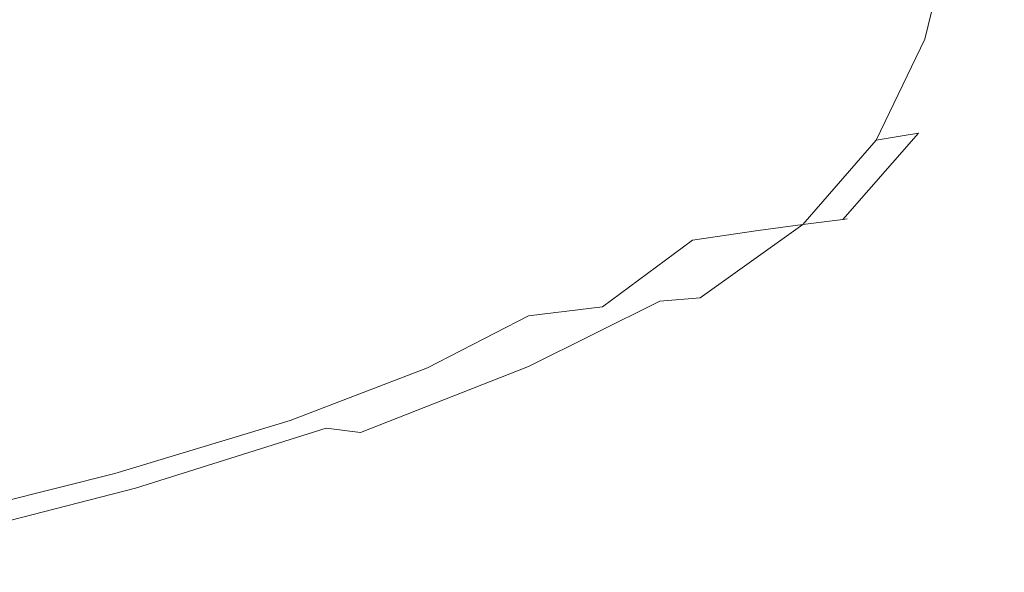
# Model space of a CAD drawing. Extents: x -104 to 104, y -189 to 0.
# Drawn here: x 14 to 22, y -187 to -183 of the extents above; entities that cross this region are included whole.
import ezdxf

# ---------------------------------------------------------------- set-up
doc = ezdxf.new("R2010")
doc.units = 0
doc.header["$LTSCALE"] = 500
doc.header["$MEASUREMENT"] = 0
doc.layers.add('FERRO_CHROM', color=7, linetype='Continuous')

msp = doc.modelspace()

# ---------------------------------------------------------------- linework, layer by layer
at = {"layer": 'FERRO_CHROM', "lineweight": 0}
for points, invisible_edges in [([(16.8473, -182.7614, 1.0013), (16.9183, -181.468, 0.4564), (18.4655, -181.1422, 0.5479), (18.3761, -182.4281, 1.0911)], 15), ([(16.8473, -182.7614, 13.2866), (18.376, -182.4281, 13.2013), (18.4655, -181.1422, 13.2077), (16.9183, -181.468, 13.2941)], 15), ([(15.0189, -183.1433, 0.9354), (15.0697, -181.8397, 0.3882), (16.9183, -181.468, 0.4564), (16.8473, -182.7614, 1.0013)], 15), ([(15.0189, -183.1433, 13.3507), (16.8473, -182.7614, 13.2866), (16.9183, -181.468, 13.2941), (15.0697, -181.8397, 13.3588)], 15), ([(21.2718, -182.8101, 12.5733), (21.5217, -182.7615, 12.3265), (21.777, -181.7085, 12.3161), (21.5217, -181.7611, 12.5699)], 7), ([(21.2718, -182.8101, 2.1741), (21.5217, -181.7611, 1.734), (21.777, -181.7085, 1.9694), (21.5217, -182.7615, 2.407)], 15), ([(21.5217, -182.7615, 12.3265), (21.6466, -182.7372, 12.0345), (21.9046, -181.6821, 12.0149), (21.777, -181.7085, 12.3161)], 15), ([(21.5217, -182.7615, 2.407), (21.777, -181.7085, 1.9694), (21.9046, -181.6821, 2.2366), (21.6466, -182.7372, 2.67)], 15), ([(21.6466, -182.7372, 12.0345), (21.6883, -182.7292, 11.6939), (21.9472, -181.6734, 11.6621), (21.9046, -181.6821, 12.0149)], 15), ([(21.6466, -182.7372, 2.67), (21.9046, -181.6821, 2.2366), (21.9472, -181.6734, 2.5367), (21.6883, -182.7291, 2.964)], 15), ([(21.6883, -182.7292, 11.6939), (21.6883, -182.7292, 11.301), (21.9472, -181.6734, 11.2533), (21.9472, -181.6734, 11.6621)], 15), ([(21.6883, -182.7291, 9.2691), (21.6883, -182.7292, 8.694), (21.9472, -181.6734, 8.5154), (21.9472, -181.6734, 9.1208)], 15), ([(21.6883, -182.7292, 8.694), (21.6883, -182.7292, 8.1111), (21.9472, -181.6734, 7.9019), (21.9472, -181.6734, 8.5154)], 15), ([(21.6883, -182.7292, 8.1111), (21.6883, -182.7292, 7.5302), (21.9472, -181.6734, 7.2909), (21.9472, -181.6734, 7.9019)], 15), ([(21.6883, -182.7292, 7.5302), (21.6883, -182.7292, 6.9608), (21.9472, -181.6734, 6.6926), (21.9472, -181.6734, 7.2909)], 15), ([(21.6883, -182.7291, 9.2691), (21.9472, -181.6734, 9.1208), (21.9472, -181.6734, 9.7077), (21.6883, -182.7291, 9.827)], 15), ([(21.6883, -182.7291, 9.827), (21.9472, -181.6734, 9.7077), (21.9472, -181.6734, 10.2657), (21.6883, -182.7291, 10.358)], 15), ([(21.6883, -182.7291, 10.358), (21.9472, -181.6734, 10.2657), (21.9472, -181.6734, 10.7844), (21.6883, -182.7291, 10.8526)], 15), ([(21.6883, -182.7291, 10.8526), (21.9472, -181.6734, 10.7844), (21.9472, -181.6734, 11.2533), (21.6883, -182.7292, 11.301)], 15), ([(21.6883, -182.7291, 4.9089), (21.6883, -182.7292, 4.4599), (21.9472, -181.6734, 4.0804), (21.9472, -181.6734, 4.5473)], 15), ([(21.6883, -182.7292, 4.4599), (21.6883, -182.7292, 4.0394), (21.9472, -181.6734, 3.6444), (21.9472, -181.6734, 4.0804)], 15), ([(21.6883, -182.7292, 4.0394), (21.6883, -182.7292, 3.6489), (21.9472, -181.6734, 3.2408), (21.9472, -181.6734, 3.6444)], 15), ([(21.6883, -182.7292, 3.6489), (21.6883, -182.7292, 3.2899), (21.9472, -181.6734, 2.8711), (21.9472, -181.6734, 3.2408)], 15), ([(21.6883, -182.7291, 4.9089), (21.9472, -181.6734, 4.5473), (21.9472, -181.6734, 5.0434), (21.6883, -182.7291, 5.3851)], 15), ([(21.6883, -182.7291, 5.3851), (21.9472, -181.6734, 5.0434), (21.9472, -181.6734, 5.5674), (21.6883, -182.7291, 5.8867)], 15), ([(21.6883, -182.7291, 5.8867), (21.9472, -181.6734, 5.5674), (21.9472, -181.6734, 6.1176), (21.6883, -182.7291, 6.4125)], 15), ([(21.6883, -182.7291, 6.4125), (21.9472, -181.6734, 6.1176), (21.9472, -181.6734, 6.6926), (21.6883, -182.7292, 6.9608)], 15), ([(21.6883, -182.7291, 2.964), (21.9472, -181.6734, 2.5367), (21.9472, -181.6734, 2.8711), (21.6883, -182.7292, 3.2899)], 15), ([(21.2718, -182.8101, 12.5733), (21.5217, -181.7611, 12.5699), (21.0962, -181.8489, 12.7807), (20.8553, -182.8911, 12.7784)], 15), ([(21.2718, -182.8101, 2.1741), (20.8553, -182.8911, 1.97), (21.0962, -181.8489, 1.5292), (21.5217, -181.7611, 1.734)], 7), ([(12.9304, -183.545, 0.8893), (12.9619, -182.2298, 0.3397), (15.0697, -181.8397, 0.3882), (15.0189, -183.1433, 0.9354)], 15), ([(12.9304, -183.545, 13.3964), (15.0189, -183.1433, 13.3507), (15.0697, -181.8397, 13.3588), (12.9619, -182.2298, 13.4051)], 15), ([(20.8553, -182.8911, 12.7784), (21.0962, -181.8489, 12.7807), (20.4582, -181.9824, 12.953), (20.2313, -183.0168, 12.9463)], 15), ([(20.8553, -182.8911, 1.97), (20.2313, -183.0168, 1.7952), (20.4583, -181.9824, 1.3543), (21.0962, -181.8489, 1.5292)], 15), ([(20.2313, -183.0168, 12.9463), (20.4582, -181.9824, 12.953), (19.5656, -182.1719, 13.0917), (19.3589, -183.1997, 13.0815)], 15), ([(20.2313, -183.0168, 1.7952), (19.3589, -183.1998, 1.6497), (19.5656, -182.1719, 1.2085), (20.4583, -181.9824, 1.3543)], 15), ([(19.3589, -183.1997, 13.0815), (19.5656, -182.1719, 13.0917), (18.376, -182.4281, 13.2013), (18.1972, -183.4523, 13.1885)], 15), ([(19.3589, -183.1998, 1.6497), (18.1972, -183.4523, 1.5337), (18.3761, -182.4281, 1.0911), (19.5656, -182.1719, 1.2085)], 15), ([(16.7053, -183.7868, 1.4474), (16.8473, -182.7614, 1.0013), (18.3761, -182.4281, 1.0911), (18.1972, -183.4523, 1.5337)], 15), ([(16.7053, -183.7868, 13.2718), (18.1972, -183.4523, 13.1885), (18.376, -182.4281, 13.2013), (16.8473, -182.7614, 13.2866)], 15), ([(21.5217, -182.7615, 12.3265), (21.0962, -183.6288, 12.3354), (21.2166, -183.6086, 12.0523), (21.6466, -182.7372, 12.0345)], 15), ([(21.5217, -182.7615, 2.407), (21.6466, -182.7372, 2.67), (21.2166, -183.6086, 3.0202), (21.0962, -183.6289, 2.7594)], 11), ([(21.6466, -182.7372, 2.67), (21.6883, -182.7291, 2.964), (21.2568, -183.6018, 3.3106), (21.2166, -183.6086, 3.0202)], 15), ([(21.6466, -182.7372, 12.0345), (21.2166, -183.6086, 12.0523), (21.2568, -183.6018, 11.7228), (21.6883, -182.7292, 11.6939)], 15), ([(21.6883, -182.7291, 9.2691), (21.6883, -182.7291, 9.827), (21.2568, -183.6018, 9.9352), (21.2568, -183.6018, 9.4032)], 15), ([(21.6883, -182.7291, 9.827), (21.6883, -182.7291, 10.358), (21.2568, -183.6018, 10.4419), (21.2568, -183.6018, 9.9352)], 15), ([(21.6883, -182.7291, 10.358), (21.6883, -182.7291, 10.8526), (21.2568, -183.6018, 10.9146), (21.2568, -183.6018, 10.4419)], 15), ([(21.6883, -182.7291, 10.8526), (21.6883, -182.7292, 11.301), (21.2568, -183.6018, 11.3445), (21.2568, -183.6018, 10.9146)], 15), ([(21.6883, -182.7291, 9.2691), (21.2568, -183.6018, 9.4032), (21.2568, -183.6018, 8.8547), (21.6883, -182.7292, 8.694)], 15), ([(21.6883, -182.7291, 4.9089), (21.6883, -182.7291, 5.3851), (21.2568, -183.6018, 5.6767), (21.2568, -183.6018, 5.2144)], 15), ([(21.6883, -182.7291, 5.3851), (21.6883, -182.7291, 5.8867), (21.2568, -183.6018, 6.1624), (21.2568, -183.6018, 5.6767)], 15), ([(21.6883, -182.7291, 5.8867), (21.6883, -182.7291, 6.4125), (21.2568, -183.6018, 6.6697), (21.2568, -183.6018, 6.1624)], 15), ([(21.6883, -182.7291, 6.4125), (21.6883, -182.7292, 6.9608), (21.2568, -183.6018, 7.1971), (21.2568, -183.6018, 6.6697)], 15), ([(21.6883, -182.7291, 4.9089), (21.2568, -183.6018, 5.2144), (21.2568, -183.6018, 4.7771), (21.6883, -182.7292, 4.4599)], 15), ([(21.6883, -182.7291, 2.964), (21.6883, -182.7292, 3.2899), (21.2568, -183.6018, 3.6315), (21.2568, -183.6018, 3.3106)], 15), ([(21.6883, -182.7292, 11.6939), (21.2568, -183.6018, 11.7228), (21.2568, -183.6018, 11.3445), (21.6883, -182.7292, 11.301)], 15), ([(21.6883, -182.7292, 8.694), (21.2568, -183.6018, 8.8547), (21.2568, -183.6018, 8.2983), (21.6883, -182.7292, 8.1111)], 15), ([(21.6883, -182.7292, 8.1111), (21.2568, -183.6018, 8.2983), (21.2568, -183.6018, 7.7429), (21.6883, -182.7292, 7.5302)], 15), ([(21.6883, -182.7292, 7.5302), (21.2568, -183.6018, 7.7429), (21.2568, -183.6018, 7.1971), (21.6883, -182.7292, 6.9608)], 15), ([(21.6883, -182.7292, 4.4599), (21.2568, -183.6018, 4.7771), (21.2568, -183.6018, 4.3664), (21.6883, -182.7292, 4.0394)], 15), ([(21.6883, -182.7292, 4.0394), (21.2568, -183.6018, 4.3664), (21.2568, -183.6018, 3.984), (21.6883, -182.7292, 3.6489)], 15), ([(21.6883, -182.7292, 3.6489), (21.2568, -183.6018, 3.984), (21.2568, -183.6018, 3.6315), (21.6883, -182.7292, 3.2899)], 15), ([(14.9173, -184.1733, 1.3861), (15.0189, -183.1433, 0.9354), (16.8473, -182.7614, 1.0013), (16.7053, -183.7868, 1.4474)], 15), ([(14.9173, -184.1733, 13.3344), (16.7053, -183.7868, 13.2718), (16.8473, -182.7614, 13.2866), (15.0189, -183.1433, 13.3507)], 15), ([(21.2718, -182.8101, 12.5733), (20.8553, -182.8911, 12.7784), (20.4538, -183.7369, 12.773), (20.8553, -183.6694, 12.5747)], 7), ([(21.2718, -182.8101, 2.1741), (20.8553, -183.6694, 2.5272), (20.4538, -183.7369, 2.3225), (20.8553, -182.8911, 1.97)], 15), ([(21.2718, -182.8101, 12.5733), (20.8553, -183.6694, 12.5747), (21.0962, -183.6288, 12.3354), (21.5217, -182.7615, 12.3265)], 15), ([(21.2718, -182.8101, 2.1741), (21.5217, -182.7615, 2.407), (21.0962, -183.6289, 2.7594), (20.8553, -183.6694, 2.5272)], 3), ([(20.8553, -182.8911, 12.7784), (20.2313, -183.0168, 12.9463), (19.853, -183.8468, 12.9347), (20.4538, -183.7369, 12.773)], 15), ([(20.8553, -182.8911, 1.97), (20.4538, -183.7369, 2.3225), (19.853, -183.8468, 2.1468), (20.2313, -183.0168, 1.7952)], 15), ([(20.2313, -183.0168, 12.9463), (19.3589, -183.1997, 13.0815), (19.0143, -184.0144, 13.0645), (19.853, -183.8468, 12.9347)], 15), ([(20.2313, -183.0168, 1.7952), (19.853, -183.8468, 2.1468), (19.0143, -184.0144, 2.0015), (19.3589, -183.1998, 1.6497)], 15), ([(12.8675, -184.5819, 1.3448), (12.9304, -183.545, 0.8893), (15.0189, -183.1433, 0.9354), (14.9173, -184.1733, 1.3861)], 15), ([(12.8675, -184.5819, 13.3791), (14.9173, -184.1733, 13.3344), (15.0189, -183.1433, 13.3507), (12.9304, -183.545, 13.3964)], 15), ([(19.3589, -183.1997, 13.0815), (18.1972, -183.4523, 13.1885), (17.899, -184.2552, 13.1671), (19.0143, -184.0144, 13.0645)], 15), ([(19.3589, -183.1998, 1.6497), (19.0143, -184.0144, 2.0015), (17.899, -184.2552, 1.8879), (18.1972, -183.4523, 1.5337)], 15), ([(16.7053, -183.7868, 1.4474), (18.1972, -183.4523, 1.5337), (17.899, -184.2552, 1.8879), (16.4685, -184.5844, 1.8075)], 15), ([(16.7053, -183.7868, 13.2718), (16.4685, -184.5845, 13.2471), (17.899, -184.2552, 13.1671), (18.1972, -183.4523, 13.1885)], 15), ([(20.8553, -183.6694, 12.5747), (20.4538, -183.7369, 12.773), (19.853, -184.4365, 12.7665), (20.2313, -184.3874, 12.5752)], 7), ([(20.8553, -183.6694, 2.5272), (20.2313, -184.3874, 2.8054), (19.853, -184.4365, 2.5986), (20.4538, -183.7369, 2.3225)], 13), ([(20.8553, -183.6694, 12.5747), (20.2313, -184.3874, 12.5752), (20.4582, -184.3579, 12.3429), (21.0962, -183.6288, 12.3354)], 13), ([(20.8553, -183.6694, 2.5272), (21.0962, -183.6289, 2.7594), (20.4583, -184.3579, 3.0383), (20.2313, -184.3874, 2.8054)], 7), ([(21.0962, -183.6288, 12.3354), (20.4582, -184.3579, 12.3429), (20.5717, -184.3432, 12.068), (21.2166, -183.6086, 12.0523)], 13), ([(21.0962, -183.6289, 2.7594), (21.2166, -183.6086, 3.0202), (20.5717, -184.3432, 3.2985), (20.4583, -184.3579, 3.0383)], 13), ([(21.2166, -183.6086, 12.0523), (20.5717, -184.3432, 12.068), (20.6096, -184.3383, 11.7486), (21.2568, -183.6018, 11.7228)], 13), ([(21.2166, -183.6086, 3.0202), (21.2568, -183.6018, 3.3106), (20.6096, -184.3383, 3.5872), (20.5717, -184.3432, 3.2985)], 11), ([(21.2568, -183.6018, 11.7228), (20.6096, -184.3383, 11.7486), (20.6096, -184.3383, 11.3831), (21.2568, -183.6018, 11.3445)], 13), ([(21.2568, -183.6018, 9.4032), (21.2568, -183.6018, 9.9352), (20.6096, -184.3383, 10.0313), (20.6096, -184.3383, 9.522)], 11), ([(21.2568, -183.6018, 9.9352), (21.2568, -183.6018, 10.4419), (20.6096, -184.3383, 10.5166), (20.6096, -184.3383, 10.0313)], 11), ([(21.2568, -183.6018, 10.4419), (21.2568, -183.6018, 10.9146), (20.6096, -184.3383, 10.9698), (20.6096, -184.3383, 10.5166)], 11), ([(21.2568, -183.6018, 10.9146), (21.2568, -183.6018, 11.3445), (20.6096, -184.3383, 11.3831), (20.6096, -184.3383, 10.9698)], 11), ([(21.2568, -183.6018, 9.4032), (20.6096, -184.3383, 9.522), (20.6096, -184.3383, 8.9964), (21.2568, -183.6018, 8.8547)], 13), ([(21.2568, -183.6018, 8.8547), (20.6096, -184.3383, 8.9964), (20.6096, -184.3383, 8.4626), (21.2568, -183.6018, 8.2983)], 13), ([(21.2568, -183.6018, 8.2983), (20.6096, -184.3383, 8.4626), (20.6096, -184.3383, 7.9284), (21.2568, -183.6018, 7.7429)], 13), ([(21.2568, -183.6018, 7.7429), (20.6096, -184.3383, 7.9284), (20.6096, -184.3383, 7.4017), (21.2568, -183.6018, 7.1971)], 13), ([(21.2568, -183.6018, 5.2144), (21.2568, -183.6018, 5.6767), (20.6096, -184.3383, 5.9219), (20.6096, -184.3383, 5.4685)], 11), ([(21.2568, -183.6018, 5.6767), (21.2568, -183.6018, 6.1624), (20.6096, -184.3383, 6.3965), (20.6096, -184.3383, 5.9219)], 11), ([(21.2568, -183.6018, 6.1624), (21.2568, -183.6018, 6.6697), (20.6096, -184.3383, 6.8904), (20.6096, -184.3383, 6.3965)], 11), ([(21.2568, -183.6018, 6.6697), (21.2568, -183.6018, 7.1971), (20.6096, -184.3383, 7.4017), (20.6096, -184.3383, 6.8904)], 11), ([(21.2568, -183.6018, 5.2144), (20.6096, -184.3383, 5.4685), (20.6096, -184.3383, 5.0383), (21.2568, -183.6018, 4.7771)], 13), ([(21.2568, -183.6018, 4.7771), (20.6096, -184.3383, 5.0383), (20.6096, -184.3383, 4.6331), (21.2568, -183.6018, 4.3664)], 13), ([(21.2568, -183.6018, 4.3664), (20.6096, -184.3383, 4.6331), (20.6096, -184.3383, 4.2549), (21.2568, -183.6018, 3.984)], 13), ([(21.2568, -183.6018, 3.984), (20.6096, -184.3383, 4.2549), (20.6096, -184.3383, 3.9056), (21.2568, -183.6018, 3.6315)], 13), ([(21.2568, -183.6018, 3.3106), (21.2568, -183.6018, 3.6315), (20.6096, -184.3383, 3.9056), (20.6096, -184.3383, 3.5872)], 11), ([(20.4538, -183.7369, 12.773), (19.853, -183.8468, 12.9347), (19.2948, -184.5208, 12.9212), (19.853, -184.4365, 12.7665)], 15), ([(20.4538, -183.7369, 2.3225), (19.853, -184.4365, 2.5986), (19.2948, -184.5208, 2.4206), (19.853, -183.8468, 2.1468)], 13), ([(14.9173, -184.1733, 1.3861), (16.7053, -183.7868, 1.4474), (16.4685, -184.5844, 1.8075), (14.748, -184.9705, 1.7539)], 15), ([(14.9173, -184.1733, 13.3344), (14.748, -184.9705, 13.3072), (16.4685, -184.5845, 13.2471), (16.7053, -183.7868, 13.2718)], 15), ([(19.853, -183.8468, 12.9347), (19.0143, -184.0144, 13.0645), (18.5284, -184.6559, 13.0436), (19.2948, -184.5208, 12.9212)], 15), ([(19.853, -183.8468, 2.1468), (19.2948, -184.5208, 2.4206), (18.5284, -184.6559, 2.2739), (19.0143, -184.0144, 2.0015)], 15), ([(19.0143, -184.0144, 13.0645), (17.899, -184.2552, 13.1671), (17.5051, -184.8687, 13.1389), (18.5284, -184.6559, 13.0436)], 15), ([(19.0143, -184.0144, 2.0015), (18.5284, -184.6559, 2.2739), (17.5051, -184.8687, 2.1636), (17.899, -184.2552, 1.8879)], 15), ([(12.8675, -184.5819, 1.3448), (14.9173, -184.1733, 1.3861), (14.748, -184.9705, 1.7539), (12.7626, -185.3818, 1.7206)], 15), ([(12.8675, -184.5819, 13.3791), (12.7626, -185.3818, 13.3503), (14.748, -184.9705, 13.3072), (14.9173, -184.1733, 13.3344)], 15), ([(16.4685, -184.5844, 1.8075), (17.899, -184.2552, 1.8879), (17.5051, -184.8687, 2.1636), (16.1768, -185.1857, 2.0947)], 15), ([(16.4685, -184.5845, 13.2471), (16.1768, -185.1857, 13.2122), (17.5051, -184.8687, 13.1389), (17.899, -184.2552, 13.1671)], 15), ([(20.5717, -184.3432, 12.068), (19.669, -184.988, 12.0816), (19.7035, -184.9852, 11.7709), (20.6096, -184.3383, 11.7486)], 15), ([(20.5717, -184.3432, 3.2985), (20.6096, -184.3383, 3.5872), (19.7035, -184.9853, 3.8048), (19.669, -184.988, 3.5163)], 15), ([(20.6096, -184.3383, 11.7486), (19.7035, -184.9852, 11.7709), (19.7035, -184.9853, 11.4166), (20.6096, -184.3383, 11.3831)], 15), ([(20.6096, -184.3383, 9.522), (20.6096, -184.3383, 10.0313), (19.7035, -184.9853, 10.1143), (19.7035, -184.9853, 9.6242)], 15), ([(20.6096, -184.3383, 10.0313), (20.6096, -184.3383, 10.5166), (19.7035, -184.9853, 10.5811), (19.7035, -184.9853, 10.1143)], 15), ([(20.6096, -184.3383, 10.5166), (20.6096, -184.3383, 10.9698), (19.7035, -184.9853, 11.0176), (19.7035, -184.9853, 10.5811)], 15), ([(20.6096, -184.3383, 10.9698), (20.6096, -184.3383, 11.3831), (19.7035, -184.9853, 11.4166), (19.7035, -184.9853, 11.0176)], 15), ([(20.6096, -184.3383, 9.522), (19.7035, -184.9853, 9.6242), (19.7035, -184.9852, 9.1181), (20.6096, -184.3383, 8.9964)], 15), ([(20.6096, -184.3383, 8.9964), (19.7035, -184.9852, 9.1181), (19.7035, -184.9852, 8.603), (20.6096, -184.3383, 8.4626)], 15), ([(20.6096, -184.3383, 8.4626), (19.7035, -184.9852, 8.603), (19.7035, -184.9852, 8.0861), (20.6096, -184.3383, 7.9284)], 15), ([(20.6096, -184.3383, 7.9284), (19.7035, -184.9852, 8.0861), (19.7035, -184.9853, 7.5746), (20.6096, -184.3383, 7.4017)], 15), ([(20.6096, -184.3383, 5.4685), (20.6096, -184.3383, 5.9219), (19.7035, -184.9853, 6.124), (19.7035, -184.9853, 5.6761)], 15), ([(20.6096, -184.3383, 5.9219), (20.6096, -184.3383, 6.3965), (19.7035, -184.9853, 6.5913), (19.7035, -184.9853, 6.124)], 15), ([(20.6096, -184.3383, 6.3965), (20.6096, -184.3383, 6.8904), (19.7035, -184.9853, 7.0756), (19.7035, -184.9853, 6.5913)], 15), ([(20.6096, -184.3383, 6.8904), (20.6096, -184.3383, 7.4017), (19.7035, -184.9853, 7.5746), (19.7035, -184.9853, 7.0756)], 15), ([(20.6096, -184.3383, 5.4685), (19.7035, -184.9853, 5.6761), (19.7035, -184.9852, 5.2496), (20.6096, -184.3383, 5.0383)], 15), ([(20.6096, -184.3383, 5.0383), (19.7035, -184.9852, 5.2496), (19.7035, -184.9852, 4.847), (20.6096, -184.3383, 4.6331)], 15), ([(20.6096, -184.3383, 4.6331), (19.7035, -184.9852, 4.847), (19.7035, -184.9852, 4.4705), (20.6096, -184.3383, 4.2549)], 15), ([(20.6096, -184.3383, 4.2549), (19.7035, -184.9852, 4.4705), (19.7035, -184.9853, 4.1223), (20.6096, -184.3383, 3.9056)], 15), ([(20.6096, -184.3383, 3.5872), (20.6096, -184.3383, 3.9056), (19.7035, -184.9853, 4.1223), (19.7035, -184.9853, 3.8048)], 15), ([(20.2313, -184.3874, 12.5752), (19.853, -184.4365, 12.7665), (19.0143, -185.0398, 12.7614), (19.3589, -185.0125, 12.5758)], 3), ([(20.2313, -184.3874, 2.8054), (19.3589, -185.0125, 3.0205), (19.0143, -185.0398, 2.8102), (19.853, -184.4365, 2.5986)], 15), ([(20.2313, -184.3874, 12.5752), (19.3589, -185.0125, 12.5758), (19.5656, -184.9962, 12.3495), (20.4582, -184.3579, 12.3429)], 15), ([(20.2313, -184.3874, 2.8054), (20.4583, -184.3579, 3.0383), (19.5656, -184.9962, 3.2554), (19.3589, -185.0125, 3.0205)], 15), ([(20.4582, -184.3579, 12.3429), (19.5656, -184.9962, 12.3495), (19.669, -184.988, 12.0816), (20.5717, -184.3432, 12.068)], 15), ([(20.4583, -184.3579, 3.0383), (20.5717, -184.3432, 3.2985), (19.669, -184.988, 3.5163), (19.5656, -184.9962, 3.2554)], 15), ([(19.853, -184.4365, 12.7665), (19.2948, -184.5208, 12.9212), (18.5284, -185.0873, 12.909), (19.0143, -185.0398, 12.7614)], 15), ([(19.853, -184.4365, 2.5986), (19.0143, -185.0398, 2.8102), (18.5284, -185.0873, 2.6279), (19.2948, -184.5208, 2.4206)], 11), ([(14.748, -184.9705, 1.7539), (16.4685, -184.5844, 1.8075), (16.1768, -185.1857, 2.0947), (14.5539, -185.5695, 2.0555)], 15), ([(14.748, -184.9705, 13.3072), (14.5539, -185.5695, 13.2672), (16.1768, -185.1857, 13.2122), (16.4685, -184.5845, 13.2471)], 15), ([(19.2948, -184.5208, 12.9212), (18.5284, -184.6559, 13.0436), (17.8976, -185.1642, 13.0216), (18.5284, -185.0873, 12.909)], 15), ([(19.2948, -184.5208, 2.4206), (18.5284, -185.0873, 2.6279), (17.8976, -185.1642, 2.4769), (18.5284, -184.6559, 2.2739)], 13), ([(18.5284, -184.6559, 13.0436), (17.5051, -184.8687, 13.1389), (17.0391, -185.3244, 13.1054), (17.8976, -185.1642, 13.0216)], 15), ([(18.5284, -184.6559, 2.2739), (17.8976, -185.1642, 2.4769), (17.0391, -185.3244, 2.3707), (17.5051, -184.8687, 2.1636)], 15), ([(16.1768, -185.1857, 2.0947), (17.5051, -184.8687, 2.1636), (17.0391, -185.3244, 2.3707), (15.8697, -185.6221, 2.3224)], 15), ([(16.1768, -185.1857, 13.2122), (15.8697, -185.6221, 13.167), (17.0391, -185.3244, 13.1054), (17.5051, -184.8687, 13.1389)], 15), ([(12.7626, -185.3818, 1.7206), (14.748, -184.9705, 1.7539), (14.5539, -185.5695, 2.0555), (12.6472, -185.9822, 2.0341)], 15), ([(12.7626, -185.3818, 13.3503), (12.6472, -185.9822, 13.3072), (14.5539, -185.5695, 13.2672), (14.748, -184.9705, 13.3072)], 15), ([(19.3589, -185.0125, 12.5758), (18.1972, -185.5934, 12.5776), (18.376, -185.5912, 12.3555), (19.5656, -184.9962, 12.3495)], 15), ([(19.3589, -185.0125, 3.0205), (19.5656, -184.9962, 3.2554), (18.3761, -185.5912, 3.4225), (18.1972, -185.5934, 3.1846)], 15), ([(19.5656, -184.9962, 12.3495), (18.376, -185.5912, 12.3555), (18.4655, -185.5901, 12.093), (19.669, -184.988, 12.0816)], 15), ([(19.5656, -184.9962, 3.2554), (19.669, -184.988, 3.5163), (18.4655, -185.5901, 3.6849), (18.3761, -185.5912, 3.4225)], 15), ([(19.669, -184.988, 12.0816), (18.4655, -185.5901, 12.093), (18.4953, -185.5897, 11.7894), (19.7035, -184.9852, 11.7709)], 15), ([(19.669, -184.988, 3.5163), (19.7035, -184.9853, 3.8048), (18.4953, -185.5897, 3.9739), (18.4655, -185.5901, 3.6849)], 15), ([(19.7035, -184.9852, 11.7709), (18.4953, -185.5897, 11.7894), (18.4953, -185.5897, 11.4443), (19.7035, -184.9853, 11.4166)], 15), ([(19.7035, -184.9853, 9.6242), (18.4953, -185.5897, 9.7088), (18.4953, -185.5897, 9.2185), (19.7035, -184.9852, 9.1181)], 15), ([(19.7035, -184.9852, 9.1181), (18.4953, -185.5897, 9.2185), (18.4953, -185.5897, 8.7187), (19.7035, -184.9852, 8.603)], 15), ([(19.7035, -184.9852, 8.603), (18.4953, -185.5897, 8.7187), (18.4953, -185.5897, 8.2157), (19.7035, -184.9852, 8.0861)], 15), ([(19.7035, -184.9852, 8.0861), (18.4953, -185.5897, 8.2157), (18.4953, -185.5897, 7.716), (19.7035, -184.9853, 7.5746)], 15), ([(19.7035, -184.9853, 5.6761), (18.4953, -185.5897, 5.8419), (18.4953, -185.5897, 5.4175), (19.7035, -184.9852, 5.2496)], 15), ([(19.7035, -184.9852, 5.2496), (18.4953, -185.5897, 5.4175), (18.4953, -185.5897, 5.0159), (19.7035, -184.9852, 4.847)], 15), ([(19.7035, -184.9852, 4.847), (18.4953, -185.5897, 5.0159), (18.4953, -185.5897, 4.6397), (19.7035, -184.9852, 4.4705)], 15), ([(19.7035, -184.9852, 4.4705), (18.4953, -185.5897, 4.6397), (18.4953, -185.5897, 4.2915), (19.7035, -184.9853, 4.1223)], 15), ([(19.7035, -184.9853, 9.6242), (19.7035, -184.9853, 10.1143), (18.4953, -185.5897, 10.183), (18.4953, -185.5897, 9.7088)], 15), ([(19.7035, -184.9853, 10.1143), (19.7035, -184.9853, 10.5811), (18.4953, -185.5897, 10.6347), (18.4953, -185.5897, 10.183)], 15), ([(19.7035, -184.9853, 10.5811), (19.7035, -184.9853, 11.0176), (18.4953, -185.5897, 11.0573), (18.4953, -185.5897, 10.6347)], 15), ([(19.7035, -184.9853, 11.0176), (19.7035, -184.9853, 11.4166), (18.4953, -185.5897, 11.4443), (18.4953, -185.5897, 11.0573)], 15), ([(19.7035, -184.9853, 5.6761), (19.7035, -184.9853, 6.124), (18.4953, -185.5897, 6.2866), (18.4953, -185.5897, 5.8419)], 15), ([(19.7035, -184.9853, 6.124), (19.7035, -184.9853, 6.5913), (18.4953, -185.5897, 6.7489), (18.4953, -185.5897, 6.2866)], 15), ([(19.7035, -184.9853, 6.5913), (19.7035, -184.9853, 7.0756), (18.4953, -185.5897, 7.2262), (18.4953, -185.5897, 6.7489)], 15), ([(19.7035, -184.9853, 7.0756), (19.7035, -184.9853, 7.5746), (18.4953, -185.5897, 7.716), (18.4953, -185.5897, 7.2262)], 15), ([(19.7035, -184.9853, 3.8048), (19.7035, -184.9853, 4.1223), (18.4953, -185.5897, 4.2915), (18.4953, -185.5897, 3.9739)], 15), ([(18.5284, -185.0873, 12.909), (17.8976, -185.1642, 13.0216), (17.0391, -185.6077, 13.0103), (17.5051, -185.6019, 12.9033)], 15), ([(18.5284, -185.0873, 2.6279), (17.5051, -185.6019, 2.7789), (17.0391, -185.6077, 2.6163), (17.8976, -185.1642, 2.4769)], 11), ([(19.0143, -185.0398, 12.7614), (18.5284, -185.0873, 12.909), (17.5051, -185.6019, 12.9033), (17.899, -185.5971, 12.7597)], 15), ([(19.0143, -185.0398, 2.8102), (17.899, -185.597, 2.9692), (17.5051, -185.6019, 2.7789), (18.5284, -185.0873, 2.6279)], 15), ([(19.3589, -185.0125, 12.5758), (19.0143, -185.0398, 12.7614), (17.899, -185.5971, 12.7597), (18.1972, -185.5934, 12.5776)], 13), ([(19.3589, -185.0125, 3.0205), (18.1972, -185.5934, 3.1846), (17.899, -185.597, 2.9692), (19.0143, -185.0398, 2.8102)], 15), ([(17.8976, -185.1642, 13.0216), (17.0391, -185.3244, 13.1054), (16.6138, -185.6129, 13.0749), (17.0391, -185.6077, 13.0103)], 15), ([(17.8976, -185.1642, 2.4769), (17.0391, -185.6077, 2.6163), (16.6138, -185.6129, 2.5013), (17.0391, -185.3244, 2.3707)], 15), ([(14.5539, -185.5695, 2.0555), (16.1768, -185.1857, 2.0947), (15.8697, -185.6221, 2.3224), (14.3781, -186.005, 2.3078)], 15), ([(14.5539, -185.5695, 13.2672), (14.3781, -186.005, 13.2122), (15.8697, -185.6221, 13.167), (16.1768, -185.1857, 13.2122)], 15), ([(15.8697, -185.6221, 13.167), (15.7122, -185.9073, 13.1054), (16.6138, -185.6129, 13.0749), (17.0391, -185.3244, 13.1054)], 15), ([(15.8697, -185.6221, 2.3224), (17.0391, -185.3244, 2.3707), (16.6138, -185.6129, 2.5013), (15.7123, -185.9073, 2.5152)], 15), ([(12.6472, -185.9822, 2.0341), (14.5539, -185.5695, 2.0555), (14.3781, -186.005, 2.3078), (12.5528, -186.421, 2.3025)], 15), ([(12.6472, -185.9822, 13.3072), (12.5528, -186.421, 13.2471), (14.3781, -186.005, 13.2122), (14.5539, -185.5695, 13.2672)], 15), ([(16.4685, -186.1582, 3.0875), (16.1768, -186.1203, 2.884), (17.5051, -185.6019, 2.7789), (17.899, -185.597, 2.9692)], 15), ([(16.4685, -186.1582, 12.7637), (17.899, -185.5971, 12.7597), (17.5051, -185.6019, 12.9033), (16.1768, -186.1203, 12.9096)], 15), ([(16.7053, -186.1783, 3.3095), (16.4685, -186.1582, 3.0875), (17.899, -185.597, 2.9692), (18.1972, -185.5934, 3.1846)], 15), ([(16.7053, -186.1783, 12.5817), (18.1972, -185.5934, 12.5776), (17.899, -185.5971, 12.7597), (16.4685, -186.1582, 12.7637)], 11), ([(16.7053, -186.1783, 3.3095), (18.1972, -185.5934, 3.1846), (18.3761, -185.5912, 3.4225), (16.8473, -186.1903, 3.5514)], 15), ([(16.7053, -186.1783, 12.5817), (16.8473, -186.1903, 12.3613), (18.376, -185.5912, 12.3555), (18.1972, -185.5934, 12.5776)], 15), ([(16.8473, -186.1903, 3.5514), (18.3761, -185.5912, 3.4225), (18.4655, -185.5901, 3.6849), (16.9183, -186.1964, 3.8158)], 15), ([(16.8473, -186.1903, 12.3613), (16.9183, -186.1964, 12.1021), (18.4655, -185.5901, 12.093), (18.376, -185.5912, 12.3555)], 15), ([(16.9183, -186.1964, 3.8158), (18.4655, -185.5901, 3.6849), (18.4953, -185.5897, 3.9739), (16.942, -186.1983, 4.1055)], 15), ([(16.9183, -186.1964, 12.1021), (16.942, -186.1984, 11.8038), (18.4953, -185.5897, 11.7894), (18.4655, -185.5901, 12.093)], 15), ([(16.942, -186.1983, 4.1055), (18.4953, -185.5897, 3.9739), (18.4953, -185.5897, 4.2915), (16.942, -186.1983, 4.4231)], 15), ([(16.942, -186.1983, 5.9709), (16.942, -186.1984, 5.548), (18.4953, -185.5897, 5.4175), (18.4953, -185.5897, 5.8419)], 15), ([(16.942, -186.1984, 5.548), (16.942, -186.1984, 5.1472), (18.4953, -185.5897, 5.0159), (18.4953, -185.5897, 5.4175)], 15), ([(16.942, -186.1984, 5.1472), (16.942, -186.1984, 4.7712), (18.4953, -185.5897, 4.6397), (18.4953, -185.5897, 5.0159)], 15), ([(16.942, -186.1984, 4.7712), (16.942, -186.1983, 4.4231), (18.4953, -185.5897, 4.2915), (18.4953, -185.5897, 4.6397)], 15), ([(16.942, -186.1983, 5.9709), (18.4953, -185.5897, 5.8419), (18.4953, -185.5897, 6.2866), (16.942, -186.1983, 6.413)], 15), ([(16.942, -186.1983, 6.413), (18.4953, -185.5897, 6.2866), (18.4953, -185.5897, 6.7489), (16.942, -186.1983, 6.8715)], 15), ([(16.942, -186.1983, 6.8715), (18.4953, -185.5897, 6.7489), (18.4953, -185.5897, 7.2262), (16.942, -186.1983, 7.3434)], 15), ([(16.942, -186.1983, 7.3434), (18.4953, -185.5897, 7.2262), (18.4953, -185.5897, 7.716), (16.942, -186.1983, 7.826)], 15), ([(16.942, -186.1983, 9.7746), (16.942, -186.1984, 9.2966), (18.4953, -185.5897, 9.2185), (18.4953, -185.5897, 9.7088)], 15), ([(16.942, -186.1984, 9.2966), (16.942, -186.1984, 8.8086), (18.4953, -185.5897, 8.7187), (18.4953, -185.5897, 9.2185)], 15), ([(16.942, -186.1984, 8.8086), (16.942, -186.1984, 8.3164), (18.4953, -185.5897, 8.2157), (18.4953, -185.5897, 8.7187)], 15), ([(16.942, -186.1984, 8.3164), (16.942, -186.1983, 7.826), (18.4953, -185.5897, 7.716), (18.4953, -185.5897, 8.2157)], 15), ([(16.942, -186.1983, 9.7746), (18.4953, -185.5897, 9.7088), (18.4953, -185.5897, 10.183), (16.942, -186.1983, 10.2365)], 15), ([(16.942, -186.1983, 10.2365), (18.4953, -185.5897, 10.183), (18.4953, -185.5897, 10.6347), (16.942, -186.1983, 10.6763)], 15), ([(16.942, -186.1983, 10.6763), (18.4953, -185.5897, 10.6347), (18.4953, -185.5897, 11.0573), (16.942, -186.1983, 11.0881)], 15), ([(16.942, -186.1983, 11.0881), (18.4953, -185.5897, 11.0573), (18.4953, -185.5897, 11.4443), (16.942, -186.1983, 11.4659)], 15), ([(16.942, -186.1984, 11.8038), (16.942, -186.1983, 11.4659), (18.4953, -185.5897, 11.4443), (18.4953, -185.5897, 11.7894)], 15), ([(14.3781, -186.005, 2.3078), (15.8697, -185.6221, 2.3224), (15.7123, -185.9073, 2.5152), (14.2947, -186.3074, 2.5304)], 15), ([(14.3781, -186.005, 13.2122), (14.2947, -186.3074, 13.1389), (15.7122, -185.9073, 13.1054), (15.8697, -185.6221, 13.167)], 15), ([(15.8697, -186.055, 13.0216), (17.0391, -185.6077, 13.0103), (16.6138, -185.6129, 13.0749), (15.7122, -185.9073, 13.1054)], 15), ([(15.8697, -186.055, 2.6978), (15.7123, -185.9073, 2.5152), (16.6138, -185.6129, 2.5013), (17.0391, -185.6077, 2.6163)], 15), ([(16.1768, -186.1203, 2.884), (15.8697, -186.055, 2.6978), (17.0391, -185.6077, 2.6163), (17.5051, -185.6019, 2.7789)], 13), ([(16.1768, -186.1203, 12.9096), (17.5051, -185.6019, 12.9033), (17.0391, -185.6077, 13.0103), (15.8697, -186.055, 13.0216)], 15), ([(14.3781, -186.507, 2.7431), (14.2947, -186.3074, 2.5304), (15.7123, -185.9073, 2.5152), (15.8697, -186.055, 2.6978)], 15), ([(14.3781, -186.507, 13.0436), (15.8697, -186.055, 13.0216), (15.7122, -185.9073, 13.1054), (14.2947, -186.3074, 13.1389)], 15), ([(12.5528, -186.421, 2.3025), (14.3781, -186.005, 2.3078), (14.2947, -186.3074, 2.5304), (12.5109, -186.7359, 2.5433)], 15), ([(12.5528, -186.421, 13.2471), (12.5109, -186.7359, 13.1671), (14.2947, -186.3074, 13.1389), (14.3781, -186.005, 13.2122)], 15), ([(14.5539, -186.6309, 2.954), (14.3781, -186.507, 2.7431), (15.8697, -186.055, 2.6978), (16.1768, -186.1203, 2.884)], 13), ([(14.5539, -186.6309, 12.9224), (16.1768, -186.1203, 12.9096), (15.8697, -186.055, 13.0216), (14.3781, -186.507, 13.0436)], 15), ([(14.748, -186.7062, 3.1716), (14.5539, -186.6309, 2.954), (16.1768, -186.1203, 2.884), (16.4685, -186.1582, 3.0875)], 15), ([(14.748, -186.7063, 12.7712), (16.4685, -186.1582, 12.7637), (16.1768, -186.1203, 12.9096), (14.5539, -186.6309, 12.9224)], 9), ([(14.9173, -186.7488, 3.4009), (14.748, -186.7062, 3.1716), (16.4685, -186.1582, 3.0875), (16.7053, -186.1783, 3.3095)], 15), ([(14.9173, -186.7488, 12.587), (16.7053, -186.1783, 12.5817), (16.4685, -186.1582, 12.7637), (14.748, -186.7063, 12.7712)], 15), ([(14.9173, -186.7488, 3.4009), (16.7053, -186.1783, 3.3095), (16.8473, -186.1903, 3.5514), (15.0189, -186.7743, 3.6472)], 15), ([(14.9173, -186.7488, 12.587), (15.0189, -186.7743, 12.3665), (16.8473, -186.1903, 12.3613), (16.7053, -186.1783, 12.5817)], 15), ([(15.0189, -186.7743, 3.6472), (16.8473, -186.1903, 3.5514), (16.9183, -186.1964, 3.8158), (15.0697, -186.787, 3.9138)], 15), ([(15.0189, -186.7743, 12.3665), (15.0697, -186.787, 12.1092), (16.9183, -186.1964, 12.1021), (16.8473, -186.1903, 12.3613)], 15), ([(15.0697, -186.787, 3.9138), (16.9183, -186.1964, 3.8158), (16.942, -186.1983, 4.1055), (15.0866, -186.7913, 4.2042)], 15), ([(15.0697, -186.787, 12.1092), (15.0866, -186.7913, 11.8146), (16.942, -186.1984, 11.8038), (16.9183, -186.1964, 12.1021)], 15), ([(15.0866, -186.7913, 4.2042), (16.942, -186.1983, 4.1055), (16.942, -186.1983, 4.4231), (15.0866, -186.7913, 4.5217)], 15), ([(15.0866, -186.7913, 6.0677), (15.0866, -186.7913, 5.6459), (16.942, -186.1984, 5.548), (16.942, -186.1983, 5.9709)], 15), ([(15.0866, -186.7913, 4.8699), (15.0866, -186.7913, 4.5217), (16.942, -186.1983, 4.4231), (16.942, -186.1984, 4.7712)], 15), ([(15.0866, -186.7913, 6.0677), (16.942, -186.1983, 5.9709), (16.942, -186.1983, 6.413), (15.0866, -186.7913, 6.5079)], 15), ([(15.0866, -186.7913, 6.5079), (16.942, -186.1983, 6.413), (16.942, -186.1983, 6.8715), (15.0866, -186.7913, 6.9634)], 15), ([(15.0866, -186.7913, 6.9634), (16.942, -186.1983, 6.8715), (16.942, -186.1983, 7.3434), (15.0866, -186.7913, 7.4313)], 15), ([(15.0866, -186.7913, 7.4313), (16.942, -186.1983, 7.3434), (16.942, -186.1983, 7.826), (15.0866, -186.7913, 7.9085)], 15), ([(15.0866, -186.7913, 9.8239), (15.0866, -186.7913, 9.3552), (16.942, -186.1984, 9.2966), (16.942, -186.1983, 9.7746)], 15), ([(15.0866, -186.7913, 8.3919), (15.0866, -186.7913, 7.9085), (16.942, -186.1983, 7.826), (16.942, -186.1984, 8.3164)], 15), ([(15.0866, -186.7913, 9.8239), (16.942, -186.1983, 9.7746), (16.942, -186.1983, 10.2365), (15.0866, -186.7913, 10.2766)], 15), ([(15.0866, -186.7913, 10.2766), (16.942, -186.1983, 10.2365), (16.942, -186.1983, 10.6763), (15.0866, -186.7913, 10.7075)], 15), ([(15.0866, -186.7913, 10.7075), (16.942, -186.1983, 10.6763), (16.942, -186.1983, 11.0881), (15.0866, -186.7913, 11.1112)], 15), ([(15.0866, -186.7913, 11.1112), (16.942, -186.1983, 11.0881), (16.942, -186.1983, 11.4659), (15.0866, -186.7913, 11.4821)], 15), ([(15.0866, -186.7913, 11.8146), (15.0866, -186.7913, 11.4821), (16.942, -186.1983, 11.4659), (16.942, -186.1984, 11.8038)], 15), ([(15.0866, -186.7913, 5.6459), (15.0866, -186.7913, 5.2457), (16.942, -186.1984, 5.1472), (16.942, -186.1984, 5.548)], 15), ([(15.0866, -186.7913, 5.2457), (15.0866, -186.7913, 4.8699), (16.942, -186.1984, 4.7712), (16.942, -186.1984, 5.1472)], 15), ([(15.0866, -186.7913, 9.3552), (15.0866, -186.7913, 8.876), (16.942, -186.1984, 8.8086), (16.942, -186.1984, 9.2966)], 15), ([(15.0866, -186.7913, 8.876), (15.0866, -186.7913, 8.3919), (16.942, -186.1984, 8.3164), (16.942, -186.1984, 8.8086)], 15), ([(12.5528, -186.9644, 2.7738), (12.5109, -186.7359, 2.5433), (14.2947, -186.3074, 2.5304), (14.3781, -186.507, 2.7431)], 15), ([(12.5528, -186.9645, 13.0645), (14.3781, -186.507, 13.0436), (14.2947, -186.3074, 13.1389), (12.5109, -186.7359, 13.1671)], 15), ([(12.6472, -187.1222, 3), (12.5528, -186.9644, 2.7738), (14.3781, -186.507, 2.7431), (14.5539, -186.6309, 2.954)], 13), ([(12.6472, -187.1222, 12.9365), (14.5539, -186.6309, 12.9224), (14.3781, -186.507, 13.0436), (12.5528, -186.9645, 13.0645)], 15), ([(12.7626, -187.2244, 3.2282), (12.6472, -187.1222, 3), (14.5539, -186.6309, 2.954), (14.748, -186.7062, 3.1716)], 15), ([(12.7626, -187.2244, 12.7801), (14.748, -186.7063, 12.7712), (14.5539, -186.6309, 12.9224), (12.6472, -187.1222, 12.9365)], 11), ([(12.8675, -187.2864, 3.4645), (12.7626, -187.2244, 3.2282), (14.748, -186.7062, 3.1716), (14.9173, -186.7488, 3.4009)], 15), ([(12.8675, -187.2864, 12.5925), (14.9173, -186.7488, 12.587), (14.748, -186.7063, 12.7712), (12.7626, -187.2244, 12.7801)], 15), ([(12.8675, -187.2864, 3.4645), (14.9173, -186.7488, 3.4009), (15.0189, -186.7743, 3.6472), (12.9304, -187.3236, 3.7149)], 15), ([(12.8675, -187.2864, 12.5925), (12.9304, -187.3236, 12.3709), (15.0189, -186.7743, 12.3665), (14.9173, -186.7488, 12.587)], 15), ([(12.9304, -187.3236, 3.7149), (15.0189, -186.7743, 3.6472), (15.0697, -186.787, 3.9138), (12.9619, -187.3423, 3.9836)], 15), ([(12.9304, -187.3236, 12.3709), (12.9619, -187.3423, 12.1144), (15.0697, -186.787, 12.1092), (15.0189, -186.7743, 12.3665)], 15), ([(12.9619, -187.3423, 3.9836), (15.0697, -186.787, 3.9138), (15.0866, -186.7913, 4.2042), (12.9723, -187.3484, 4.2747)], 15), ([(12.9619, -187.3423, 12.1144), (12.9723, -187.3484, 11.8223), (15.0866, -186.7913, 11.8146), (15.0697, -186.787, 12.1092)], 15), ([(12.9723, -187.3484, 4.2747), (15.0866, -186.7913, 4.2042), (15.0866, -186.7913, 4.5217), (12.9723, -187.3484, 4.5922)], 15), ([(12.9723, -187.3484, 6.1368), (12.9723, -187.3484, 5.7159), (15.0866, -186.7913, 5.6459), (15.0866, -186.7913, 6.0677)], 15), ([(12.9723, -187.3484, 5.7159), (12.9723, -187.3484, 5.316), (15.0866, -186.7913, 5.2457), (15.0866, -186.7913, 5.6459)], 15), ([(12.9723, -187.3484, 5.316), (12.9723, -187.3484, 4.9404), (15.0866, -186.7913, 4.8699), (15.0866, -186.7913, 5.2457)], 15), ([(12.9723, -187.3484, 4.9404), (12.9723, -187.3484, 4.5922), (15.0866, -186.7913, 4.5217), (15.0866, -186.7913, 4.8699)], 15), ([(12.9723, -187.3484, 6.1368), (15.0866, -186.7913, 6.0677), (15.0866, -186.7913, 6.5079), (12.9723, -187.3484, 6.5756)], 15), ([(12.9723, -187.3484, 6.5756), (15.0866, -186.7913, 6.5079), (15.0866, -186.7913, 6.9634), (12.9723, -187.3484, 7.0291)], 15), ([(12.9723, -187.3484, 7.0291), (15.0866, -186.7913, 6.9634), (15.0866, -186.7913, 7.4313), (12.9723, -187.3484, 7.4941)], 15), ([(12.9723, -187.3484, 7.4941), (15.0866, -186.7913, 7.4313), (15.0866, -186.7913, 7.9085), (12.9723, -187.3484, 7.9674)], 15), ([(12.9723, -187.3484, 9.8592), (12.9723, -187.3484, 9.3971), (15.0866, -186.7913, 9.3552), (15.0866, -186.7913, 9.8239)], 15), ([(12.9723, -187.3484, 9.3971), (12.9723, -187.3484, 8.9242), (15.0866, -186.7913, 8.876), (15.0866, -186.7913, 9.3552)], 15), ([(12.9723, -187.3484, 8.9242), (12.9723, -187.3484, 8.4459), (15.0866, -186.7913, 8.3919), (15.0866, -186.7913, 8.876)], 15), ([(12.9723, -187.3484, 8.4459), (12.9723, -187.3484, 7.9674), (15.0866, -186.7913, 7.9085), (15.0866, -186.7913, 8.3919)], 15), ([(12.9723, -187.3484, 9.8592), (15.0866, -186.7913, 9.8239), (15.0866, -186.7913, 10.2766), (12.9723, -187.3484, 10.3052)], 15), ([(12.9723, -187.3484, 10.3052), (15.0866, -186.7913, 10.2766), (15.0866, -186.7913, 10.7075), (12.9723, -187.3484, 10.7298)], 15), ([(12.9723, -187.3484, 10.7298), (15.0866, -186.7913, 10.7075), (15.0866, -186.7913, 11.1112), (12.9723, -187.3484, 11.1277)], 15), ([(12.9723, -187.3484, 11.1277), (15.0866, -186.7913, 11.1112), (15.0866, -186.7913, 11.4821), (12.9723, -187.3484, 11.4937)], 15), ([(12.9723, -187.3484, 11.8223), (12.9723, -187.3484, 11.4937), (15.0866, -186.7913, 11.4821), (15.0866, -186.7913, 11.8146)], 15)]:
    msp.add_3dface(points, dxfattribs=dict(at, invisible_edges=invisible_edges))

doc.saveas('drawing.dxf')
